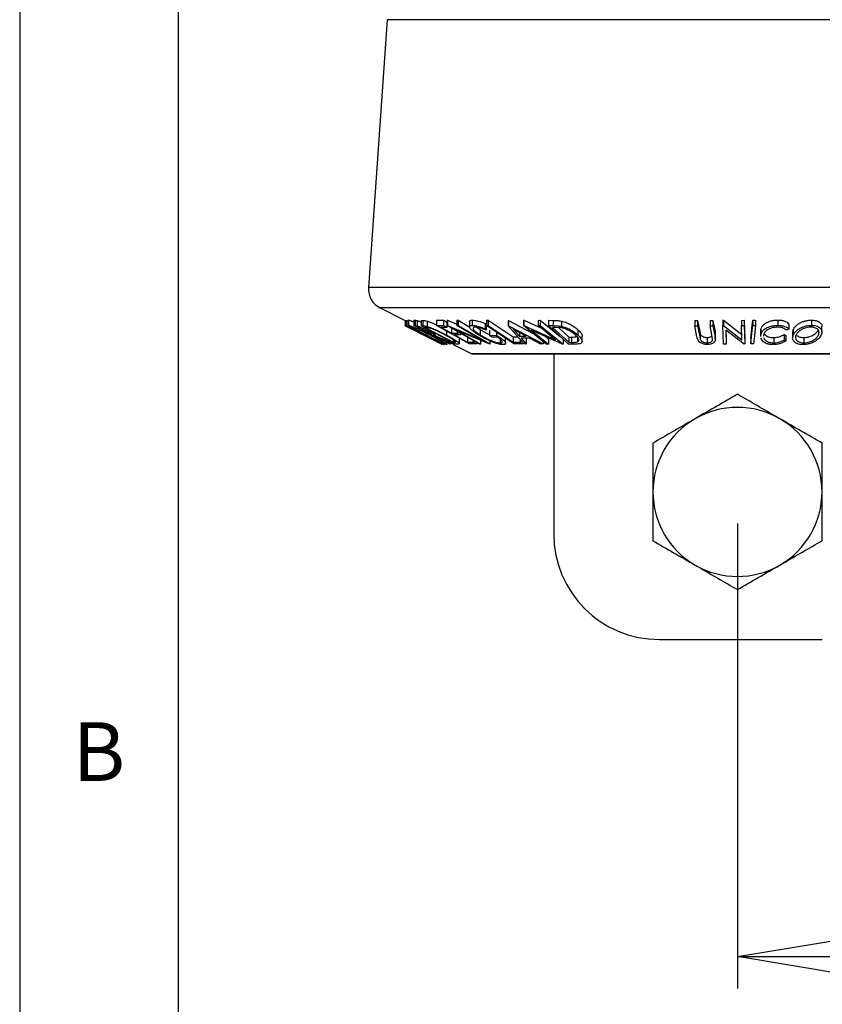
# Model space of a CAD drawing. Extents: x 5 to 292, y 5 to 205.
# Drawn here: x 5 to 30, y 122 to 153 of the extents above; entities that cross this region are included whole.
import ezdxf

# ---------------------------------------------------------------- set-up
doc = ezdxf.new("R2010")
doc.units = 0
doc.layers.get('0').update_dxf_attribs({"linetype": 'CONTINUOUS'})
doc.styles.add('SLDTEXTSTYLE0', font='TXT', dxfattribs={"width": 0.75})
doc.dimstyles.new('SLDDIMSTYLE0', dxfattribs={"dimtxt": 3.5, "dimasz": 6, "dimexe": 0, "dimexo": 0.0625, "dimgap": 0.875, "dimtad": 1, "dimlfac": 3, "dimrnd": 1e-09, "dimzin": 12, "dimtxsty": 'SLDTEXTSTYLE0', "dimblk1": 'CLOSED', "dimblk2": 'CLOSED', "dimsah": 1, "dimcen": 0.09, "dimazin": 3, "dimtfac": 1, "dimtofl": 0, "dimtmove": 0, "dimatfit": 3, "dimtolj": 1, "dimtzin": 12})

# ---------------------------------------------------------------- blocks, each defined once
blk = doc.blocks.new('_CLOSED')
at = {"color": 0, "linetype": 'BYBLOCK'}
for p, q in [((-1, 0.166667), (0, 0)), ((-1, 0.166667), (-1, -0.166667)), ((0, 0), (-1, -0.166667)), ((0, 0), (-1, 0))]:
    blk.add_line(p, q, dxfattribs=at)
blk = doc.blocks.new('_D_1')
at = {"color": 7, "linetype": 'CONTINUOUS'}
for p, q in [((27.638, 137.43), (27.638, 122.777)), ((77.638, 137.43), (77.638, 122.777)), ((27.638, 123.777), (77.638, 123.777))]:
    blk.add_line(p, q, dxfattribs=at)
at = {"color": 7, "linetype": 'CONTINUOUS', "xscale": 6, "yscale": 6, "rotation": 180.0000000000004}
blk.add_blockref('_CLOSED', (27.638, 123.777, -14.87), dxfattribs=at)
at = {"color": 7, "linetype": 'CONTINUOUS', "xscale": 6, "yscale": 6}
blk.add_blockref('_CLOSED', (77.638, 123.777, -14.87), dxfattribs=at)
at = {"color": 7, "linetype": 'CONTINUOUS', "insert": (48.759, 128.289), "char_height": 3.5, "attachment_point": 1, "style": 'SLDTEXTSTYLE0'}
blk.add_mtext('150', dxfattribs=at)

msp = doc.modelspace()

# ---------------------------------------------------------------- linework, layer by layer
at = {"color": 7, "linetype": 'CONTINUOUS'}
for p, q in [((5, 205), (5, 5)), ((10, 200), (10, 10)), ((16.5848, 153.3209), (16.0023, 144.8736)), ((16.3692, 144.2315), (17.1571, 143.8375)), ((17.1553, 143.8384), (17.1553, 143.6735)), ((17.1557, 143.8382), (17.1557, 143.6723)), ((17.1571, 143.8389), (17.1574, 143.8401)), ((17.1571, 143.8389), (17.1571, 143.6722)), ((17.1574, 143.8401), (17.1574, 143.6735)), ((17.1683, 143.8401), (17.1997, 143.8408)), ((17.1683, 143.8401), (17.1683, 143.6734)), ((17.1997, 143.8408), (17.2564, 143.8123)), ((17.1997, 143.8408), (17.1997, 143.6741)), ((17.2564, 143.8491), (17.2564, 143.6824)), ((17.2607, 143.8491), (17.2601, 143.8533)), ((17.2601, 143.8533), (17.2601, 143.6866)), ((17.4262, 143.8435), (17.4696, 143.8422)), ((17.4262, 143.8435), (17.4262, 143.6769)), ((17.4696, 143.8422), (17.4696, 143.6755)), ((17.5346, 143.8342), (17.5346, 143.6675)), ((17.6578, 143.8385), (17.7179, 143.8364)), ((17.6578, 143.8385), (17.6578, 143.6718)), ((17.7179, 143.8364), (17.7179, 143.6697)), ((17.8513, 143.8153), (17.8513, 143.6486)), ((18.1508, 143.8423), (18.3709, 143.8432)), ((18.1508, 143.8423), (18.1508, 143.6756)), ((18.3709, 143.8432), (18.3709, 143.6766)), ((18.4734, 143.786), (18.4734, 143.6193)), ((18.4859, 143.844), (18.4956, 143.8437)), ((18.4859, 143.844), (18.4859, 143.6774)), ((18.4956, 143.8437), (18.7906, 143.7193)), ((18.4956, 143.8437), (18.4956, 143.677)), ((18.7906, 143.843), (18.8343, 143.8442)), ((18.7906, 143.843), (18.7906, 143.6763)), ((18.8343, 143.8442), (19.1683, 143.6493)), ((18.8343, 143.8442), (18.8343, 143.6775)), ((19.1858, 143.8065), (19.1858, 143.6398)), ((19.2689, 143.8477), (19.2689, 143.681)), ((19.7213, 143.844), (19.7791, 143.8435)), ((19.7213, 143.844), (19.7213, 143.6773)), ((19.7791, 143.8435), (19.7791, 143.6768)), ((20.4016, 143.8386), (20.4168, 143.8386)), ((20.4016, 143.8386), (20.4016, 143.6719)), ((20.4168, 143.8386), (21.1933, 143.429)), ((20.4168, 143.8386), (20.4168, 143.6719)), ((20.8887, 143.8418), (20.9034, 143.8414)), ((20.8887, 143.8418), (20.8887, 143.6751)), ((20.9034, 143.8414), (21.4409, 143.6016)), ((20.9034, 143.8414), (20.9034, 143.6748)), ((21.3516, 143.8405), (21.4179, 143.8417)), ((21.3516, 143.8405), (21.3516, 143.6738)), ((21.4179, 143.8417), (22.0461, 143.3341)), ((21.4179, 143.8417), (21.4179, 143.6751)), ((21.6763, 143.8419), (21.8262, 143.8398)), ((21.6763, 143.8419), (21.6763, 143.6753)), ((21.8262, 143.8398), (21.8262, 143.6731)), ((22.0846, 143.8186), (22.0846, 143.6519)), ((26.2901, 143.8391), (26.3761, 143.838)), ((26.2901, 143.8391), (26.2901, 143.6724)), ((26.3761, 143.838), (26.4465, 143.4893)), ((26.3761, 143.838), (26.3761, 143.6714)), ((26.7734, 143.838), (26.8592, 143.8391)), ((26.7734, 143.838), (26.7734, 143.6713)), ((26.8592, 143.8391), (26.9296, 143.4904)), ((26.8592, 143.8391), (26.8592, 143.6724)), ((27.1791, 143.8412), (27.1978, 143.841)), ((27.1791, 143.8412), (27.1791, 143.6746)), ((27.1978, 143.841), (27.78, 143.3962)), ((27.1978, 143.841), (27.1978, 143.6743)), ((27.7692, 143.8402), (27.8541, 143.8414)), ((27.7692, 143.8402), (27.7692, 143.6736)), ((27.8541, 143.8414), (27.8681, 143.2615)), ((27.8541, 143.8414), (27.8541, 143.6747)), ((28.1208, 143.844), (28.2068, 143.844)), ((28.1208, 143.844), (28.1208, 143.6774)), ((28.2068, 143.844), (28.2068, 143.6773)), ((28.9061, 143.8504), (28.9061, 143.6837)), ((29.9701, 143.8493), (29.9701, 143.6826)), ((17.1553, 143.6735), (17.1557, 143.6723)), ((17.1557, 143.6723), (17.6073, 143.4458)), ((17.1571, 143.6722), (17.1574, 143.6735)), ((17.6073, 143.4458), (17.1571, 143.6722)), ((17.1574, 143.6735), (17.7168, 143.3912)), ((17.1683, 143.6734), (17.1997, 143.6741)), ((18.3211, 143.0956), (17.1683, 143.6734)), ((17.3133, 143.6172), (17.288, 143.616)), ((18.5521, 143.095), (17.4262, 143.6769)), ((17.4262, 143.6769), (17.4696, 143.6755)), ((17.4696, 143.6755), (17.5346, 143.6675)), ((17.5398, 143.4795), (17.8912, 143.3038)), ((17.5967, 143.6183), (17.5583, 143.619)), ((18.7453, 143.0947), (17.6578, 143.6718)), ((17.6578, 143.6718), (17.7179, 143.6697)), ((17.8118, 143.6139), (17.7913, 143.6145)), ((17.7913, 143.6145), (18.6704, 143.1478)), ((17.8116, 143.4393), (17.8116, 143.3816)), ((17.9325, 143.5965), (17.8118, 143.6139)), ((17.9409, 143.4655), (17.9409, 143.4212)), ((18.1508, 143.6756), (18.3709, 143.6766)), ((19.1904, 143.0954), (18.1508, 143.6756)), ((18.4734, 143.6193), (18.2917, 143.6177)), ((18.4593, 143.5034), (18.4593, 143.3766)), ((19.4842, 143.0948), (18.4859, 143.6774)), ((18.4859, 143.6774), (18.4956, 143.677)), ((18.4956, 143.677), (19.5548, 143.2302)), ((18.6166, 143.603), (18.6166, 143.4363)), ((19.8227, 143.0946), (18.7755, 143.5339)), ((18.7755, 143.5339), (19.53, 143.0934)), ((18.7906, 143.6763), (18.8343, 143.6775)), ((19.5548, 143.2302), (18.7906, 143.6763)), ((18.7968, 143.4959), (18.7968, 143.4379)), ((18.8343, 143.6775), (19.8326, 143.095)), ((19.5191, 143.5495), (19.5191, 143.3829)), ((19.685, 143.7403), (19.7123, 143.6968)), ((19.685, 143.7403), (19.685, 143.5737)), ((19.685, 143.5737), (19.7123, 143.5301)), ((19.7123, 143.6968), (19.7123, 143.5301)), ((19.7213, 143.6773), (19.7791, 143.6768)), ((20.5861, 143.0956), (19.7213, 143.6773)), ((19.8163, 143.5328), (19.8163, 143.3662)), ((20.0408, 143.4624), (20.0408, 143.3712)), ((20.4016, 143.6719), (20.4168, 143.6719)), ((20.9069, 143.0963), (20.4016, 143.6719)), ((20.4168, 143.6719), (21.5083, 143.0962)), ((20.579, 143.5488), (20.7617, 143.339)), ((20.9752, 143.3391), (20.579, 143.5488)), ((20.7617, 143.4521), (20.7617, 143.339)), ((21.607, 143.0947), (20.8887, 143.6751)), ((20.8887, 143.6751), (20.9034, 143.6748)), ((20.9034, 143.6748), (21.9014, 143.2295)), ((22.121, 143.0943), (21.1339, 143.5321)), ((21.1339, 143.5321), (21.6768, 143.0933)), ((21.3516, 143.6738), (21.4179, 143.6751)), ((21.9014, 143.2295), (21.3516, 143.6738)), ((21.4179, 143.6751), (22.1362, 143.0947)), ((22.3056, 143.0947), (21.6763, 143.6753)), ((21.6763, 143.6753), (21.8262, 143.6731)), ((21.8579, 143.617), (21.8068, 143.6176)), ((21.8068, 143.6176), (22.3154, 143.1483)), ((22.0997, 143.5995), (21.8579, 143.617)), ((21.9992, 143.6068), (22.3154, 143.3149)), ((22.6082, 143.5453), (22.6082, 143.3786)), ((26.3605, 143.3238), (26.2901, 143.6724)), ((26.2901, 143.6724), (26.3761, 143.6714)), ((26.3761, 143.6714), (26.4465, 143.3226)), ((26.4465, 143.4893), (26.4656, 143.412)), ((26.4465, 143.4893), (26.4465, 143.3226)), ((26.7734, 143.6713), (26.8592, 143.6724)), ((26.8438, 143.3226), (26.7734, 143.6713)), ((26.8592, 143.6724), (26.9296, 143.3237)), ((26.9296, 143.4904), (26.9258, 143.4123)), ((26.9296, 143.4904), (26.9296, 143.3237)), ((27.1931, 143.0947), (27.1791, 143.6746)), ((27.1791, 143.6746), (27.1978, 143.6743)), ((27.1978, 143.6743), (27.78, 143.2295)), ((27.8487, 143.0945), (27.2712, 143.5318)), ((27.2712, 143.5318), (27.2819, 143.0934)), ((27.2754, 143.5287), (27.2819, 143.26)), ((27.7692, 143.6736), (27.8541, 143.6747)), ((27.78, 143.2295), (27.7692, 143.6736)), ((27.8541, 143.6747), (27.8681, 143.0949)), ((28.1208, 143.6774), (28.2068, 143.6773)), ((28.3655, 143.4958), (28.3655, 143.3291)), ((28.3719, 143.4958), (28.3721, 143.5544)), ((28.3721, 143.5544), (28.3721, 143.3877)), ((29.2541, 143.566), (29.1782, 143.5297)), ((29.2541, 143.7327), (29.2541, 143.566)), ((29.3774, 143.4561), (29.3774, 143.2894)), ((29.379, 143.4561), (29.3975, 143.5482)), ((29.3975, 143.5482), (29.3975, 143.3816)), ((30.1947, 143.5115), (30.1947, 143.3822)), ((30.3021, 143.4785), (30.3021, 143.6452)), ((17.6484, 143.4353), (17.6737, 143.4365)), ((17.7168, 143.3912), (18.3134, 143.096)), ((17.7876, 143.3794), (17.7623, 143.3782)), ((18.313, 143.0946), (17.8273, 143.3358)), ((17.8273, 143.3358), (18.3116, 143.0946)), ((17.9409, 143.4212), (17.9801, 143.4197)), ((17.9801, 143.4254), (17.9801, 143.4197)), ((18.0628, 143.3643), (18.0504, 143.3646)), ((18.6647, 143.0943), (18.0628, 143.3643)), ((18.0898, 143.3639), (18.6918, 143.0956)), ((18.1027, 143.3727), (18.1027, 143.4357)), ((18.472, 143.0798), (18.472, 143.1364)), ((18.6166, 143.4363), (18.7968, 143.4379)), ((18.6704, 143.2352), (18.6704, 143.1478)), ((18.6704, 143.1478), (18.7038, 143.1467)), ((18.8986, 143.3811), (18.7184, 143.3795)), ((18.8727, 143.107), (18.8727, 143.2737)), ((18.8986, 143.4366), (18.8986, 143.3811)), ((19.1262, 143.3185), (19.1262, 143.1519)), ((19.1262, 143.1519), (19.3064, 143.1536)), ((19.3064, 143.1985), (19.3064, 143.1536)), ((19.4089, 143.1387), (19.4089, 143.0964)), ((19.53, 143.2174), (19.53, 143.0934)), ((19.8163, 143.3662), (20.0408, 143.3712)), ((19.9052, 143.3105), (19.8163, 143.3662)), ((19.8326, 143.1848), (19.8326, 143.095)), ((20.0713, 143.3136), (19.9052, 143.3105)), ((20.1574, 143.247), (20.1574, 143.1298)), ((20.3255, 143.1151), (20.3255, 143.2817)), ((20.5604, 143.3179), (20.7116, 143.3188)), ((20.5604, 143.3179), (20.5604, 143.1512)), ((20.5604, 143.1512), (20.781, 143.1525)), ((20.7617, 143.339), (20.9752, 143.3391)), ((20.781, 143.2397), (20.781, 143.1525)), ((21.08, 143.2834), (20.811, 143.2834)), ((20.811, 143.2834), (20.9765, 143.0944)), ((20.8646, 143.1445), (20.8646, 143.0963)), ((20.9765, 143.2611), (20.9765, 143.0944)), ((21.4414, 143.0943), (21.08, 143.2834)), ((21.5083, 143.1745), (21.5083, 143.0962)), ((21.5909, 143.3294), (21.6768, 143.26)), ((21.6768, 143.26), (21.6768, 143.0933)), ((22.1362, 143.2613), (22.1362, 143.0947)), ((22.3154, 143.3149), (22.399, 143.3139)), ((22.3154, 143.3149), (22.3154, 143.1483)), ((22.3154, 143.1483), (22.399, 143.1472)), ((22.399, 143.3139), (22.399, 143.1472)), ((22.591, 143.3284), (22.591, 143.1617)), ((22.7373, 143.1783), (22.7373, 143.345)), ((26.4009, 143.2019), (26.3605, 143.3238)), ((26.4465, 143.3226), (26.4656, 143.2454)), ((26.4656, 143.412), (26.4656, 143.2454)), ((26.6872, 143.2998), (26.6872, 143.1331)), ((26.8531, 143.2322), (26.8438, 143.3226)), ((26.9398, 143.2456), (26.9398, 143.4123)), ((27.2819, 143.26), (27.2819, 143.0934)), ((27.8681, 143.2615), (27.8681, 143.0949)), ((28.0619, 143.2631), (28.0619, 143.0964)), ((28.4331, 143.1796), (28.3718, 143.2808)), ((28.3719, 143.3291), (28.3721, 143.3877)), ((28.4614, 143.3808), (28.4617, 143.3391)), ((28.7834, 143.2973), (28.7834, 143.1307)), ((29.1078, 143.3956), (29.1676, 143.3624)), ((29.1078, 143.3956), (29.1078, 143.2289)), ((29.1078, 143.2289), (29.1676, 143.1957)), ((29.1676, 143.3624), (29.1676, 143.1957)), ((29.7279, 143.2978), (29.7279, 143.1312)), ((18.3134, 143.096), (18.313, 143.0946)), ((18.3272, 143.095), (18.3211, 143.0956)), ((18.5739, 143.0941), (18.5521, 143.095)), ((18.6918, 143.0956), (18.6647, 143.0943)), ((18.6749, 143.0787), (19.2568, 142.7877)), ((18.8375, 143.0916), (18.7453, 143.0947)), ((19.4089, 143.0964), (19.1904, 143.0954)), ((19.53, 143.0934), (19.4842, 143.0948)), ((19.8326, 143.095), (19.8227, 143.0946)), ((20.8646, 143.0963), (20.5861, 143.0956)), ((20.9765, 143.0944), (20.9069, 143.0963)), ((21.5083, 143.0962), (21.4414, 143.0943)), ((21.6768, 143.0933), (21.607, 143.0947)), ((22.1362, 143.0947), (22.121, 143.0943)), ((22.5358, 143.0918), (22.3056, 143.0947)), ((27.2819, 143.0934), (27.1931, 143.0947)), ((27.8681, 143.0949), (27.8487, 143.0945)), ((28.1479, 143.0964), (28.0619, 143.0964)), ((19.2717, 142.7842), (36.005, 142.7842)), ((21.8417, 142.7842), (21.8417, 137.1102)), ((25.175, 133.7769), (30.3139, 133.7769))]:
    msp.add_line(p, q, dxfattribs=at)
at = {"color": 8, "linetype": 'CONTINUOUS'}
for p, q in [((38.6919, 153.3209), (16.5848, 153.3209)), ((39.2744, 144.8736), (16.0023, 144.8736)), ((38.9075, 144.2315), (16.3692, 144.2315)), ((18.7038, 143.2123), (18.7038, 143.1467)), ((36.0199, 142.7877), (19.2568, 142.7877))]:
    msp.add_line(p, q, dxfattribs=at)
at = {"color": 7, "linetype": 'CONTINUOUS', "flags": 128}
for points in [[(18.3709, 143.8432), (18.4283, 143.8112), (18.4734, 143.786)], [(19.7791, 143.8435), (20.2166, 143.5491), (20.5604, 143.3179)], [(28.0619, 143.2631), (28.0949, 143.5884), (28.1208, 143.844)], [(17.1997, 143.6741), (17.2633, 143.6422), (17.3133, 143.6172)], [(17.288, 143.616), (17.4898, 143.5148), (17.6484, 143.4353)], [(17.5583, 143.619), (17.7726, 143.5082), (17.9409, 143.4212)], [(18.2917, 143.6177), (18.4736, 143.5162), (18.6166, 143.4363)], [(18.3709, 143.6766), (18.4283, 143.6445), (18.4734, 143.6193)], [(19.7791, 143.6768), (20.2166, 143.3825), (20.5604, 143.1512)], [(28.0619, 143.0964), (28.0949, 143.4218), (28.1208, 143.6774)], [(28.2068, 143.6773), (28.1739, 143.352), (28.1479, 143.0964)], [(17.6737, 143.4365), (17.7375, 143.4045), (17.7876, 143.3794)], [(17.7623, 143.3782), (18.0786, 143.2196), (18.3272, 143.095)], [(18.0504, 143.3646), (18.3436, 143.2131), (18.5739, 143.0941)], [(18.7184, 143.3795), (18.9468, 143.252), (19.1262, 143.1519)], [(18.7968, 143.4379), (18.8538, 143.4061), (18.8986, 143.3811)], [(19.3064, 143.1536), (19.3638, 143.1215), (19.4089, 143.0964)], [(20.781, 143.1525), (20.8278, 143.121), (20.8646, 143.0963)]]:
    msp.add_lwpolyline(points, dxfattribs=at)
at = {"color": 7, "linetype": 'CONTINUOUS'}
for centre, radius, start, end in [((16.6673, 144.8278), 0.6667, 176.05481, 243.43495), ((19.2717, 142.8175), 0.0333, 243.43495, 270), ((27.6383, 138.4302), 2.6667, 60, 120), ((27.6383, 138.4302), 2.6667, 120, 180), ((27.6383, 138.4302), 2.6667, 0, 60), ((27.6383, 138.4302), 2.6667, 180, 240), ((27.6383, 138.4302), 2.6667, 300, 0), ((25.175, 137.1102), 3.3333, 180, 270), ((27.6383, 138.4302), 2.6667, 240, 300)]:
    msp.add_arc(centre, radius, start, end, dxfattribs=at)
for points, knots in [([(17.2601, 143.8533), (17.2698, 143.8515), (17.2892, 143.8479), (17.3496, 143.8261), (17.4022, 143.8038), (17.4262, 143.7937)], [0, 0, 0, 0, 0.3535389, 0.7058346, 1, 1, 1, 1]), ([(17.4696, 143.8422), (17.4778, 143.8421), (17.4941, 143.8421), (17.5211, 143.8368), (17.5346, 143.8342)], [0, 0, 0, 0, 0.5011979, 1, 1, 1, 1]), ([(17.5346, 143.8342), (17.5441, 143.8313), (17.5632, 143.8256), (17.6048, 143.8101), (17.6386, 143.7953), (17.6578, 143.7869)], [0, 0, 0, 0, 0.3010937, 0.601826, 1, 1, 1, 1]), ([(17.7179, 143.8364), (17.7342, 143.836), (17.7667, 143.8353), (17.8232, 143.8219), (17.8513, 143.8153)], [0, 0, 0, 0, 0.5020441, 1, 1, 1, 1]), ([(17.8513, 143.8153), (17.8733, 143.8081), (17.9173, 143.7939), (18.0179, 143.7548), (18.103, 143.7203), (18.1574, 143.6932), (18.1604, 143.6917)], [0, 0, 0, 0, 0.2447148, 0.4878086, 0.9716882, 1, 1, 1, 1]), ([(19.1888, 143.8065), (19.188, 143.8106), (19.1849, 143.8262), (19.2088, 143.8426), (19.2489, 143.846), (19.2689, 143.8477)], [0, 0, 0, 0, 0.1515949, 0.575686, 1, 1, 1, 1]), ([(19.2689, 143.8477), (19.296, 143.8461), (19.3501, 143.843), (19.4938, 143.8099), (19.6085, 143.7681), (19.685, 143.7403)], [0, 0, 0, 0, 0.2502999, 0.5003609, 1, 1, 1, 1]), ([(21.8262, 143.8398), (21.8668, 143.8395), (21.9476, 143.8388), (22.0391, 143.8253), (22.0846, 143.8186)], [0, 0, 0, 0, 0.5022475, 1, 1, 1, 1]), ([(22.0846, 143.8186), (22.1134, 143.8114), (22.1707, 143.797), (22.2794, 143.758), (22.4499, 143.6767), (22.5449, 143.5978), (22.6082, 143.5453)], [0, 0, 0, 0, 0.1263478, 0.2518408, 0.501587, 1, 1, 1, 1]), ([(28.3721, 143.5544), (28.3845, 143.588), (28.4093, 143.655), (28.4957, 143.734), (28.594, 143.7884), (28.6842, 143.8229), (28.7926, 143.8452), (28.8683, 143.8487), (28.9061, 143.8504)], [0, 0, 0, 0, 0.2503532, 0.4990756, 0.6242016, 0.7495904, 0.874675, 1, 1, 1, 1]), ([(28.9061, 143.8504), (28.9466, 143.8489), (29.0276, 143.8458), (29.1291, 143.8185), (29.2064, 143.7801), (29.2382, 143.7485), (29.2541, 143.7327)], [0, 0, 0, 0, 0.2496228, 0.4995178, 0.7492135, 1, 1, 1, 1]), ([(29.3975, 143.5482), (29.4167, 143.5816), (29.4551, 143.6481), (29.5531, 143.7269), (29.6568, 143.7824), (29.7498, 143.8178), (29.8579, 143.8432), (29.9327, 143.8473), (29.9701, 143.8493)], [0, 0, 0, 0, 0.2501402, 0.4992963, 0.6246996, 0.7498899, 0.8749939, 1, 1, 1, 1]), ([(29.9701, 143.8493), (30.006, 143.8475), (30.0777, 143.844), (30.165, 143.8209), (30.228, 143.786), (30.2833, 143.7308), (30.3091, 143.6816), (30.3014, 143.6468), (30.3011, 143.6452)], [0, 0, 0, 0, 0.1643606, 0.3280232, 0.4837677, 0.6569288, 0.9843771, 1, 1, 1, 1]), ([(17.7974, 143.3834), (17.7319, 143.4168), (17.6012, 143.4835), (17.4524, 143.5626), (17.3522, 143.6185), (17.292, 143.6543), (17.2542, 143.6806), (17.2581, 143.6846), (17.2601, 143.6866)], [0, 0, 0, 0, 0.2495868, 0.4977541, 0.6233309, 0.748597, 0.8740054, 1, 1, 1, 1]), ([(17.2601, 143.6866), (17.2697, 143.6849), (17.289, 143.6814), (17.3536, 143.6578), (17.4387, 143.6221), (17.5639, 143.5668), (17.7343, 143.4873), (17.8689, 143.42), (17.9366, 143.3863)], [0, 0, 0, 0, 0.125267, 0.2496637, 0.3748971, 0.5006121, 0.7491835, 1, 1, 1, 1]), ([(17.3733, 143.6296), (17.372, 143.6278), (17.3695, 143.6242), (17.4021, 143.6019), (17.4501, 143.573), (17.5308, 143.5276), (17.6522, 143.4629), (17.7585, 143.4087), (17.8116, 143.3816)], [0, 0, 0, 0, 0.1256544, 0.2511074, 0.3761616, 0.5016282, 0.7512145, 1, 1, 1, 1]), ([(17.9226, 143.3844), (17.8684, 143.4115), (17.7601, 143.4655), (17.6229, 143.53), (17.5222, 143.5747), (17.4551, 143.6027), (17.3992, 143.624), (17.3819, 143.6278), (17.3733, 143.6296)], [0, 0, 0, 0, 0.2499794, 0.4991031, 0.6244437, 0.7495785, 0.8750422, 1, 1, 1, 1]), ([(17.5346, 143.6675), (17.5441, 143.6647), (17.5631, 143.659), (17.6136, 143.6399), (17.686, 143.6088), (17.7758, 143.5666), (17.8334, 143.5372), (17.8622, 143.5225)], [0, 0, 0, 0, 0.125061, 0.2499719, 0.4997352, 0.7495212, 1, 1, 1, 1]), ([(17.8392, 143.5216), (17.8134, 143.5346), (17.7747, 143.5542), (17.7218, 143.5786), (17.6833, 143.5954), (17.6482, 143.609), (17.6165, 143.6177), (17.6046, 143.6181), (17.5967, 143.6183)], [0, 0, 0, 0, 0.2488064, 0.3738468, 0.499091, 0.6242087, 0.749169, 1, 1, 1, 1]), ([(17.7179, 143.6697), (17.7342, 143.6693), (17.7667, 143.6686), (17.8232, 143.6553), (17.8513, 143.6486)], [0, 0, 0, 0, 0.5020441, 1, 1, 1, 1]), ([(17.9801, 143.4197), (17.9869, 143.4201), (17.9971, 143.4208), (17.9927, 143.4309), (17.9742, 143.4449), (17.9468, 143.4623), (17.9034, 143.4877), (17.8647, 143.5081), (17.8392, 143.5216)], [0, 0, 0, 0, 0.2507209, 0.3759679, 0.5009647, 0.6201516, 0.7501351, 1, 1, 1, 1]), ([(17.8513, 143.6486), (17.8731, 143.6415), (17.9167, 143.6274), (18.0174, 143.5887), (18.2051, 143.5078), (18.3577, 143.429), (18.4593, 143.3766)], [0, 0, 0, 0, 0.1251749, 0.2498276, 0.5006843, 1, 1, 1, 1]), ([(17.8622, 143.5225), (17.8992, 143.503), (17.9729, 143.4642), (18.0525, 143.4171), (18.0913, 143.3885), (18.1084, 143.3689), (18.0973, 143.3659), (18.0898, 143.3639)], [0, 0, 0, 0, 0.2511258, 0.4990162, 0.6228059, 0.7468294, 1, 1, 1, 1]), ([(18.4314, 143.3743), (18.3474, 143.4177), (18.2214, 143.4828), (18.0666, 143.5492), (17.9845, 143.5804), (17.9498, 143.5911), (17.9325, 143.5965)], [0, 0, 0, 0, 0.4989195, 0.7489212, 0.8747019, 1, 1, 1, 1]), ([(19.4665, 143.3835), (19.4152, 143.4174), (19.3128, 143.4849), (19.225, 143.5645), (19.1874, 143.6193), (19.1824, 143.6534), (19.2076, 143.6763), (19.2484, 143.6794), (19.2689, 143.681)], [0, 0, 0, 0, 0.25013373, 0.49823995, 0.62366788, 0.74916426, 0.87433886, 1, 1, 1, 1]), ([(19.2689, 143.681), (19.296, 143.6795), (19.3501, 143.6763), (19.4938, 143.6432), (19.6085, 143.6015), (19.685, 143.5737)], [0, 0, 0, 0, 0.25029995, 0.50036086, 1, 1, 1, 1]), ([(19.3617, 143.6239), (19.346, 143.6223), (19.3146, 143.619), (19.2976, 143.5992), (19.2994, 143.5724), (19.3266, 143.5288), (19.3966, 143.4645), (19.4781, 143.4102), (19.5191, 143.3829)], [0, 0, 0, 0, 0.1241999, 0.2486437, 0.3749622, 0.5011872, 0.749476, 1, 1, 1, 1]), ([(19.7123, 143.5301), (19.6489, 143.5533), (19.5535, 143.5883), (19.4329, 143.6175), (19.3854, 143.6218), (19.3617, 143.6239)], [0, 0, 0, 0, 0.4986126, 0.7498363, 1, 1, 1, 1]), ([(19.3676, 143.6633), (19.3788, 143.6524), (19.415, 143.6167), (19.4765, 143.577), (19.5191, 143.5495)], [0, 0, 0, 0, 0.3071877, 1, 1, 1, 1]), ([(19.5191, 143.5495), (19.5669, 143.5216), (19.6625, 143.4658), (19.7761, 143.4089), (19.8358, 143.3854), (19.8372, 143.3849)], [0, 0, 0, 0, 0.4944872, 0.9882466, 1, 1, 1, 1]), ([(21.8262, 143.6731), (21.8668, 143.6728), (21.9476, 143.6721), (22.0391, 143.6586), (22.0846, 143.6519)], [0, 0, 0, 0, 0.50224754, 1, 1, 1, 1]), ([(22.0846, 143.6519), (22.1131, 143.6448), (22.1699, 143.6306), (22.2785, 143.5918), (22.4495, 143.5104), (22.5447, 143.4313), (22.6082, 143.3786)], [0, 0, 0, 0, 0.1251184, 0.2498973, 0.5002762, 1, 1, 1, 1]), ([(22.5358, 143.3763), (22.4835, 143.4199), (22.4049, 143.4853), (22.2615, 143.5521), (22.1706, 143.5833), (22.1233, 143.5941), (22.0997, 143.5995)], [0, 0, 0, 0, 0.4989354, 0.7489191, 0.8746962, 1, 1, 1, 1]), ([(22.6082, 143.5453), (22.6398, 143.5125), (22.7029, 143.4472), (22.7427, 143.3776), (22.7359, 143.3476), (22.7353, 143.345)], [0, 0, 0, 0, 0.47830405, 0.95345977, 1, 1, 1, 1]), ([(28.3721, 143.3877), (28.3845, 143.4213), (28.4092, 143.4882), (28.4955, 143.5671), (28.5935, 143.6215), (28.6839, 143.6561), (28.7924, 143.6785), (28.8681, 143.682), (28.9061, 143.6837)], [0, 0, 0, 0, 0.2502427, 0.4981863, 0.6235928, 0.7491848, 0.8743353, 1, 1, 1, 1]), ([(28.894, 143.6267), (28.8633, 143.6249), (28.802, 143.6213), (28.7162, 143.6011), (28.6413, 143.5737), (28.5598, 143.529), (28.4916, 143.4634), (28.4715, 143.4085), (28.4614, 143.3808)], [0, 0, 0, 0, 0.1238799, 0.2475944, 0.3732273, 0.4994616, 0.7485637, 1, 1, 1, 1]), ([(29.1782, 143.5297), (29.1646, 143.5423), (29.1374, 143.5677), (29.0763, 143.5999), (28.9924, 143.6215), (28.9268, 143.625), (28.894, 143.6267)], [0, 0, 0, 0, 0.24935614, 0.49843222, 0.74891392, 1, 1, 1, 1]), ([(28.9061, 143.6837), (28.9466, 143.6822), (29.0276, 143.6792), (29.1291, 143.6519), (29.2064, 143.6135), (29.2382, 143.5818), (29.2541, 143.566)], [0, 0, 0, 0, 0.24962281, 0.49951777, 0.74921355, 1, 1, 1, 1]), ([(29.3975, 143.3816), (29.4167, 143.4148), (29.4549, 143.4811), (29.5525, 143.5597), (29.6556, 143.6152), (29.7486, 143.6508), (29.8571, 143.6764), (29.9324, 143.6806), (29.9701, 143.6826)], [0, 0, 0, 0, 0.2495343, 0.4975224, 0.6230389, 0.7484252, 0.8738849, 1, 1, 1, 1]), ([(29.9488, 143.626), (29.9181, 143.6241), (29.8569, 143.6204), (29.77, 143.5984), (29.6941, 143.57), (29.6089, 143.5251), (29.5314, 143.4606), (29.5002, 143.4067), (29.4847, 143.3797)], [0, 0, 0, 0, 0.1260335, 0.2516091, 0.3761032, 0.5016129, 0.7512257, 1, 1, 1, 1]), ([(29.7279, 143.2978), (29.7587, 143.2998), (29.82, 143.3036), (29.9077, 143.3259), (29.9846, 143.3551), (30.0707, 143.4014), (30.1479, 143.4675), (30.1791, 143.5218), (30.1947, 143.5488)], [0, 0, 0, 0, 0.1260742, 0.2517358, 0.3765934, 0.5021529, 0.751563, 1, 1, 1, 1]), ([(30.1947, 143.3822), (30.2031, 143.4091), (30.22, 143.4629), (30.1995, 143.5272), (30.1536, 143.5716), (30.1025, 143.5995), (30.035, 143.6208), (29.9775, 143.6243), (29.9488, 143.626)], [0, 0, 0, 0, 0.2498331, 0.4990019, 0.6243891, 0.7494868, 0.8750001, 1, 1, 1, 1]), ([(29.9701, 143.6826), (30.006, 143.6809), (30.0776, 143.6773), (30.1664, 143.6539), (30.2285, 143.6187), (30.2849, 143.5638), (30.313, 143.4845), (30.2918, 143.4176), (30.2811, 143.384)], [0, 0, 0, 0, 0.1254122, 0.2499195, 0.3751591, 0.5007705, 0.7492563, 1, 1, 1, 1]), ([(18.4685, 143.0751), (18.4587, 143.0771), (18.4392, 143.0811), (18.3738, 143.1069), (18.2896, 143.1443), (18.166, 143.2016), (17.9982, 143.2827), (17.8645, 143.3497), (17.7974, 143.3834)], [0, 0, 0, 0, 0.125312, 0.2499848, 0.375356, 0.5008378, 0.7492752, 1, 1, 1, 1]), ([(17.8116, 143.3816), (17.8657, 143.3544), (17.9737, 143.3002), (18.1355, 143.2223), (18.2602, 143.1654), (18.3321, 143.1368), (18.3484, 143.1334), (18.3565, 143.1316)], [0, 0, 0, 0, 0.2507118, 0.499895, 0.7496662, 0.874756, 1, 1, 1, 1]), ([(18.3565, 143.1316), (18.3576, 143.1336), (18.3599, 143.1375), (18.3296, 143.16), (18.2834, 143.1894), (18.2033, 143.2363), (18.0818, 143.3027), (17.9756, 143.3572), (17.9226, 143.3844)], [0, 0, 0, 0, 0.126073, 0.2517211, 0.3765314, 0.502073, 0.7515414, 1, 1, 1, 1]), ([(17.9366, 143.3863), (18.0024, 143.3525), (18.1336, 143.2852), (18.3095, 143.1882), (18.4286, 143.1169), (18.4747, 143.0814), (18.4706, 143.0772), (18.4685, 143.0751)], [0, 0, 0, 0, 0.2505189, 0.4989719, 0.7490692, 0.8742662, 1, 1, 1, 1]), ([(18.7589, 143.1612), (18.7557, 143.1665), (18.7494, 143.177), (18.7138, 143.2075), (18.6183, 143.2723), (18.5061, 143.3335), (18.4314, 143.3743)], [0, 0, 0, 0, 0.1253009, 0.2504487, 0.5004365, 1, 1, 1, 1]), ([(18.4593, 143.3766), (18.5197, 143.3438), (18.64, 143.2785), (18.768, 143.1989), (18.8446, 143.1429), (18.8773, 143.1095), (18.87, 143.0937), (18.8484, 143.0923), (18.8375, 143.0916)], [0, 0, 0, 0, 0.2504411, 0.4992408, 0.625495, 0.7497903, 0.8738949, 1, 1, 1, 1]), ([(18.7038, 143.1467), (18.718, 143.1464), (18.7464, 143.1458), (18.7547, 143.1561), (18.7589, 143.1612)], [0, 0, 0, 0, 0.5017157, 1, 1, 1, 1]), ([(19.8411, 143.1873), (19.7727, 143.2186), (19.6358, 143.2813), (19.523, 143.3495), (19.4665, 143.3835)], [0, 0, 0, 0, 0.4996777, 1, 1, 1, 1]), ([(19.5191, 143.3829), (19.5671, 143.3546), (19.6626, 143.2983), (19.8038, 143.2307), (19.9215, 143.1839), (20.0092, 143.1556), (20.0925, 143.1349), (20.1358, 143.1315), (20.1574, 143.1298)], [0, 0, 0, 0, 0.2504976, 0.4989144, 0.6247168, 0.7505791, 0.8751799, 1, 1, 1, 1]), ([(20.2437, 143.0749), (20.2176, 143.0762), (20.1654, 143.079), (20.0616, 143.104), (19.9508, 143.1413), (19.8777, 143.1719), (19.8411, 143.1873)], [0, 0, 0, 0, 0.2503771, 0.4999842, 0.7494278, 1, 1, 1, 1]), ([(20.0408, 143.3712), (20.0909, 143.3385), (20.1905, 143.2735), (20.2823, 143.1937), (20.3228, 143.1374), (20.3297, 143.102), (20.3024, 143.0798), (20.2633, 143.0765), (20.2437, 143.0749)], [0, 0, 0, 0, 0.2507762, 0.4991971, 0.6245174, 0.7495512, 0.8743325, 1, 1, 1, 1]), ([(20.1574, 143.1298), (20.1708, 143.1307), (20.1974, 143.1323), (20.2177, 143.1456), (20.2208, 143.1659), (20.2061, 143.1995), (20.1603, 143.2494), (20.101, 143.2921), (20.0713, 143.3136)], [0, 0, 0, 0, 0.1253285, 0.2501708, 0.3752249, 0.5004986, 0.7496901, 1, 1, 1, 1]), ([(22.399, 143.3139), (22.4345, 143.3136), (22.5053, 143.313), (22.5625, 143.3232), (22.591, 143.3284)], [0, 0, 0, 0, 0.5019715, 1, 1, 1, 1]), ([(22.399, 143.1472), (22.4345, 143.1469), (22.5053, 143.1463), (22.5625, 143.1566), (22.591, 143.1617)], [0, 0, 0, 0, 0.5019715, 1, 1, 1, 1]), ([(22.6082, 143.3786), (22.6406, 143.3457), (22.7053, 143.2802), (22.7413, 143.2003), (22.7352, 143.1438), (22.6995, 143.1101), (22.6264, 143.0939), (22.5662, 143.0925), (22.5358, 143.0918)], [0, 0, 0, 0, 0.2500469, 0.4985592, 0.6245441, 0.7488971, 0.8735215, 1, 1, 1, 1]), ([(22.591, 143.1617), (22.6014, 143.1672), (22.6223, 143.1783), (22.6409, 143.2093), (22.6354, 143.2738), (22.5756, 143.3353), (22.5358, 143.3763)], [0, 0, 0, 0, 0.1260043, 0.2517316, 0.5015573, 1, 1, 1, 1]), ([(26.7031, 143.0782), (26.6854, 143.0786), (26.65, 143.0794), (26.5807, 143.0898), (26.5041, 143.1146), (26.4375, 143.1557), (26.4131, 143.1865), (26.4009, 143.2019)], [0, 0, 0, 0, 0.1252631, 0.2500782, 0.4998453, 0.7496734, 1, 1, 1, 1]), ([(26.4656, 143.412), (26.4717, 143.399), (26.4838, 143.3731), (26.5271, 143.336), (26.5875, 143.3137), (26.6426, 143.3016), (26.6723, 143.3004), (26.6872, 143.2998)], [0, 0, 0, 0, 0.2497682, 0.4984076, 0.7479428, 0.8737176, 1, 1, 1, 1]), ([(26.4656, 143.2454), (26.4717, 143.2324), (26.4838, 143.2064), (26.5271, 143.1694), (26.5875, 143.1471), (26.6426, 143.1349), (26.6723, 143.1337), (26.6872, 143.1331)], [0, 0, 0, 0, 0.2497682, 0.4984076, 0.7479428, 0.8737176, 1, 1, 1, 1]), ([(26.6872, 143.2998), (26.7002, 143.3003), (26.7261, 143.3014), (26.7705, 143.312), (26.8007, 143.3235), (26.8106, 143.3339), (26.8106, 143.3339)], [0, 0, 0, 0, 0.25051357, 0.50109399, 0.99966399, 1, 1, 1, 1]), ([(26.6872, 143.1331), (26.7001, 143.1337), (26.7259, 143.1347), (26.7713, 143.1451), (26.8143, 143.1661), (26.8435, 143.1979), (26.8499, 143.2207), (26.8531, 143.2322)], [0, 0, 0, 0, 0.1253676, 0.2507686, 0.500274, 0.7495317, 1, 1, 1, 1]), ([(26.9296, 143.3237), (26.9399, 143.2724), (26.9528, 143.2082), (26.8962, 143.1382), (26.8524, 143.1071), (26.7866, 143.0835), (26.731, 143.08), (26.7031, 143.0782)], [0, 0, 0, 0, 0.498787, 0.6243182, 0.7496135, 0.8743805, 1, 1, 1, 1]), ([(28.7654, 143.0759), (28.7286, 143.077), (28.6549, 143.0794), (28.5585, 143.1023), (28.4834, 143.1369), (28.4499, 143.1653), (28.4331, 143.1796)], [0, 0, 0, 0, 0.250551, 0.5004375, 0.7497178, 1, 1, 1, 1]), ([(28.462, 143.2978), (28.4734, 143.271), (28.4905, 143.2307), (28.5504, 143.1841), (28.6108, 143.1543), (28.6913, 143.1347), (28.7527, 143.132), (28.7834, 143.1307)], [0, 0, 0, 0, 0.3304708, 0.4976444, 0.6651667, 0.8322772, 1, 1, 1, 1]), ([(28.4837, 143.428), (28.4904, 143.4137), (28.5035, 143.3852), (28.5522, 143.3499), (28.6127, 143.3204), (28.6917, 143.3013), (28.7528, 143.2987), (28.7834, 143.2973)], [0, 0, 0, 0, 0.2099185, 0.4183382, 0.6052424, 0.8024593, 1, 1, 1, 1]), ([(29.1676, 143.1957), (29.1436, 143.1799), (29.0956, 143.1484), (29.0009, 143.109), (28.8871, 143.0817), (28.8061, 143.0778), (28.7654, 143.0759)], [0, 0, 0, 0, 0.2497549, 0.4986537, 0.7485875, 1, 1, 1, 1]), ([(28.7834, 143.2973), (28.8161, 143.2989), (28.8815, 143.3019), (29.0031, 143.3333), (29.066, 143.3707), (29.1078, 143.3956)], [0, 0, 0, 0, 0.2501219, 0.5006717, 1, 1, 1, 1]), ([(28.7834, 143.1307), (28.8161, 143.1322), (28.8815, 143.1353), (29.0031, 143.1666), (29.066, 143.204), (29.1078, 143.2289)], [0, 0, 0, 0, 0.2501219, 0.5006717, 1, 1, 1, 1]), ([(29.7055, 143.0749), (29.6698, 143.0769), (29.5986, 143.0808), (29.5116, 143.1065), (29.4509, 143.1436), (29.3956, 143.2006), (29.3666, 143.2812), (29.3872, 143.348), (29.3975, 143.3816)], [0, 0, 0, 0, 0.1254441, 0.2502341, 0.3756306, 0.5010887, 0.7494995, 1, 1, 1, 1]), ([(29.4847, 143.3797), (29.4761, 143.3527), (29.4589, 143.2987), (29.4856, 143.2211), (29.5504, 143.1646), (29.6419, 143.1362), (29.6993, 143.1329), (29.7279, 143.1312)], [0, 0, 0, 0, 0.2506879, 0.4998919, 0.7496678, 0.8747604, 1, 1, 1, 1]), ([(29.4931, 143.3922), (29.4934, 143.3913), (29.5023, 143.3648), (29.5522, 143.3316), (29.6416, 143.3028), (29.6991, 143.2995), (29.7279, 143.2978)], [0, 0, 0, 0, 0.0179012, 0.5084043, 0.7540579, 1, 1, 1, 1]), ([(30.2811, 143.384), (30.2618, 143.3503), (30.2232, 143.2832), (30.1046, 143.1866), (29.9629, 143.1161), (29.8179, 143.0809), (29.743, 143.0769), (29.7055, 143.0749)], [0, 0, 0, 0, 0.25074522, 0.49934158, 0.7495585, 0.87460229, 1, 1, 1, 1]), ([(29.7279, 143.1312), (29.7587, 143.1331), (29.82, 143.1369), (29.9077, 143.1592), (29.9846, 143.1884), (30.0707, 143.2347), (30.1479, 143.3009), (30.1791, 143.3551), (30.1947, 143.3822)], [0, 0, 0, 0, 0.1260742, 0.2517358, 0.3765934, 0.5021529, 0.751563, 1, 1, 1, 1]), ([(18.331, 143.0971), (18.3412, 143.0925), (18.372, 143.0789), (18.3815, 143.0766), (18.3879, 143.0751)], [0, 0, 0, 0, 0.3322397, 1, 1, 1, 1]), ([(27.6383, 141.5094), (27.4218, 141.3844), (26.9848, 141.1321), (26.533, 140.8712), (26.305, 140.7396)], [0, 0, 0, 0, 0.495458, 1, 1, 1, 1]), ([(28.9717, 140.7396), (28.9401, 140.7579), (28.7007, 140.8961), (28.2495, 141.1566), (27.8433, 141.3911), (27.6383, 141.5094)], [0, 0, 0, 0, 0.0700858, 0.5307822, 1, 1, 1, 1]), ([(26.305, 140.7396), (26.2734, 140.7214), (26.0341, 140.5832), (25.5828, 140.3227), (25.1766, 140.0882), (24.9717, 139.9698)], [0, 0, 0, 0, 0.0700858, 0.5307822, 1, 1, 1, 1]), ([(30.305, 139.9698), (30.0885, 140.0949), (29.6514, 140.3472), (29.1996, 140.608), (28.9717, 140.7396)], [0, 0, 0, 0, 0.495458, 1, 1, 1, 1]), ([(24.9717, 139.9698), (24.9717, 139.8406), (24.9717, 139.5257), (24.9717, 139.0119), (24.9717, 138.6249), (24.9717, 138.4302)], [0, 0, 0, 0, 0.2572395, 0.626378, 1, 1, 1, 1]), ([(30.305, 138.4302), (30.305, 138.6224), (30.305, 139.0094), (30.305, 139.5234), (30.305, 139.8406), (30.305, 139.9698)], [0, 0, 0, 0, 0.3688705, 0.7427609, 1, 1, 1, 1]), ([(24.9717, 138.4302), (24.9717, 138.2904), (24.9717, 137.961), (24.9717, 137.4442), (24.9717, 137.0758), (24.9717, 136.8906)], [0, 0, 0, 0, 0.2684036, 0.6323714, 1, 1, 1, 1]), ([(30.305, 136.8906), (30.305, 137.0741), (30.305, 137.4425), (30.305, 137.9593), (30.305, 138.2904), (30.305, 138.4302)], [0, 0, 0, 0, 0.3642538, 0.7315961, 1, 1, 1, 1]), ([(24.9717, 136.8906), (25.1882, 136.7656), (25.6253, 136.5133), (26.0771, 136.2524), (26.305, 136.1208)], [0, 0, 0, 0, 0.49545796, 1, 1, 1, 1]), ([(28.9717, 136.1208), (29.0033, 136.1391), (29.2426, 136.2773), (29.6939, 136.5378), (30.1001, 136.7723), (30.305, 136.8906)], [0, 0, 0, 0, 0.0700858, 0.5307822, 1, 1, 1, 1]), ([(26.305, 136.1208), (26.3366, 136.1026), (26.576, 135.9644), (27.0272, 135.7039), (27.4334, 135.4694), (27.6383, 135.351)], [0, 0, 0, 0, 0.0700858, 0.5307822, 1, 1, 1, 1]), ([(27.6383, 135.351), (27.8549, 135.4761), (28.2919, 135.7284), (28.7437, 135.9892), (28.9717, 136.1208)], [0, 0, 0, 0, 0.495458, 1, 1, 1, 1])]:
    msp.add_open_spline(points, degree=3, knots=knots, dxfattribs=at)

# ---------------------------------------------------------------- texts
at = {"color": 7, "linetype": 'CONTINUOUS', "insert": (6.6667, 131.168), "char_height": 1.8521, "attachment_point": 1, "style": 'SLDTEXTSTYLE0'}
msp.add_mtext('B', dxfattribs=at)

# ---------------------------------------------------------------- dimensions: what is measured, and where the dimension line sits
at = {"color": 7, "linetype": 'CONTINUOUS'}
dim = msp.add_linear_dim(base=(77.6383, 123.7769), p1=(27.6383, 138.4302), p2=(77.6383, 138.4302), angle=0, dimstyle='SLDDIMSTYLE0', dxfattribs=at)
dim.commit()
dim.dimension.update_dxf_attribs({"geometry": '_D_1', "text_midpoint": (52.6383, 123.7769), "dimtype": 160})

doc.saveas('drawing.dxf')
